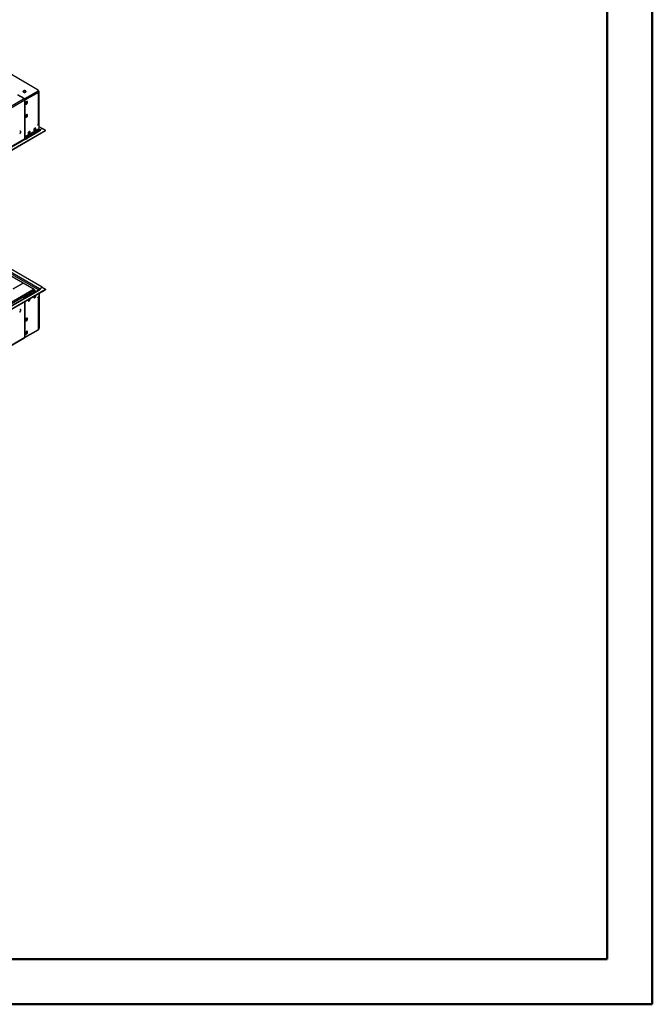
# Model space of a CAD drawing. Units: millimetres. Extents: x 2 to 5882, y 6 to 8322.
# Drawn here: x 3914 to 5882, y 6 to 3069 of the extents above; entities that cross this region are included whole.
import ezdxf

# ---------------------------------------------------------------- set-up
doc = ezdxf.new("R2010")
doc.units = ezdxf.units.MM
doc.header["$LTSCALE"] = 28

msp = doc.modelspace()

# ---------------------------------------------------------------- linework, layer by layer
at = {"color": 7, "linetype": 'Continuous', "lineweight": 50}
for p, q in [((5882.208, 6.014), (5882.208, 8322.014)), ((5742.208, 146.014), (5742.208, 8181.754)), ((282.208, 146.014), (5742.208, 146.014)), ((5742.208, 146.014), (5067.673, 146.014)), ((2.208, 6.014), (5882.208, 6.014))]:
    msp.add_line(p, q, dxfattribs=at)
at = {"color": 7, "linetype": 'Continuous', "lineweight": 25}
for p, q in [((3971.545, 2849.785), (3661.833, 3028.578)), ((3972.424, 2847.743), (3972.424, 2848.56)), ((3925.937, 2822.027), (2541.068, 2022.559)), ((3925.937, 2821.21), (2541.068, 2021.742)), ((3907.199, 2835.293), (3925.937, 2824.476)), ((3907.906, 2836.11), (3927.881, 2824.578)), ((3907.906, 2835.293), (3927.881, 2823.761)), ((3930.267, 2847.385), (3925.113, 2844.41)), ((3926.816, 2822.435), (3926.816, 2823.251)), ((3927.351, 2823.659), (3926.998, 2823.455)), ((3926.998, 2823.455), (3928.058, 2822.843)), ((3927.351, 2823.659), (3928.412, 2823.047)), ((3927.351, 2823.251), (3927.351, 2823.659)), ((3930.533, 2818.556), (3930.533, 2799.368)), ((3930.887, 2799.572), (3930.887, 2818.76)), ((3932.124, 2824.578), (3971.545, 2847.335)), ((3932.124, 2823.761), (3971.545, 2846.519)), ((3972.429, 2848.458), (3972.424, 2848.461)), ((3975.258, 2846.008), (3972.717, 2847.475)), ((3973.843, 2845.192), (3973.308, 2845.501)), ((3973.454, 2744.553), (3973.454, 2844.742)), ((3975.258, 2846.008), (3973.843, 2845.192)), ((3973.843, 2743.532), (3973.843, 2845.192)), ((3975.258, 2726.385), (3975.258, 2846.008)), ((3930.533, 2799.776), (3930.887, 2799.572)), ((3930.533, 2799.368), (3930.887, 2799.572)), ((3930.887, 2799.163), (3930.533, 2798.959)), ((3930.533, 2798.959), (3930.533, 2776.913)), ((3930.887, 2777.117), (3930.887, 2799.163)), ((3930.533, 2777.321), (3930.887, 2777.117)), ((3930.533, 2776.913), (3930.887, 2777.117)), ((3930.887, 2776.708), (3930.533, 2776.504)), ((3930.533, 2776.504), (3930.533, 2738.127)), ((3930.887, 2738.331), (3930.887, 2776.708)), ((3930.533, 2738.535), (3930.887, 2738.331)), ((3930.533, 2738.127), (3930.887, 2738.331)), ((3930.887, 2737.923), (3930.533, 2737.719)), ((3930.533, 2737.719), (3930.533, 2699.341)), ((3930.887, 2699.545), (3930.887, 2737.923)), ((3973.49, 2729.039), (3933.715, 2706.077)), ((3933.715, 2705.669), (3973.49, 2728.631)), ((3961.686, 2731.403), (3963.407, 2730.41)), ((3973.49, 2743.736), (3971.015, 2742.308)), ((3971.015, 2742.308), (3972.429, 2743.124)), ((3974.904, 2742.92), (3971.015, 2740.675)), ((3971.015, 2740.675), (3971.015, 2742.308)), ((3973.49, 2728.631), (3973.136, 2728.835)), ((3973.49, 2743.736), (3974.904, 2742.92)), ((3973.49, 2728.631), (3973.49, 2729.039)), ((3974.904, 2724.548), (3974.904, 2742.92)), ((3984.45, 2730.467), (3975.258, 2735.773)), ((3976.318, 2725.772), (3984.45, 2730.467)), ((3995.057, 2724.344), (3984.45, 2730.467)), ((3995.057, 2724.344), (2493.869, 1857.726)), ((3995.057, 2722.71), (2493.869, 1856.093)), ((3914.517, 2721.654), (3914.517, 2721.736)), ((3914.517, 2713.98), (3914.517, 2714.062)), ((3916.771, 2721.844), (3916.286, 2722.124)), ((3930.533, 2699.749), (3930.887, 2699.545)), ((3930.533, 2699.341), (3930.887, 2699.545)), ((3933.715, 2706.077), (3933.715, 2705.669)), ((3934.069, 2705.465), (3933.715, 2705.261)), ((3933.715, 2705.261), (3933.715, 2700.77)), ((3934.069, 2700.974), (3934.069, 2705.465)), ((3934.776, 2698.933), (3937.251, 2697.504)), ((3937.604, 2697.708), (3935.129, 2699.137)), ((3937.604, 2697.708), (3937.251, 2697.504)), ((3978.793, 2724.343), (3975.965, 2722.711)), ((3976.318, 2725.772), (3978.793, 2724.343)), ((3976.318, 2724.139), (3976.318, 2725.772)), ((3976.318, 2724.139), (3977.379, 2723.527)), ((3995.057, 2722.71), (3995.057, 2724.344)), ((3984.45, 2236.459), (3719.639, 2389.332)), ((3926.376, 2249.16), (3703.886, 2377.601)), ((3924.876, 2249.012), (3894.294, 2231.357)), ((3894.471, 2231.459), (3924.876, 2249.012)), ((3960.001, 2229.749), (3926.376, 2249.16)), ((3976.318, 2231.765), (3984.45, 2236.459)), ((3984.45, 2236.459), (3995.057, 2230.336)), ((2493.869, 1363.719), (3995.057, 2230.336)), ((2493.869, 1362.086), (3995.057, 2228.703)), ((3927.705, 2203.7), (3960.373, 2222.559)), ((3974.215, 2228.877), (3933.379, 2205.303)), ((3960.585, 2227.172), (3960.081, 2227.76)), ((3960.373, 2227.05), (3960.373, 2222.559)), ((3960.585, 2222.681), (3960.373, 2222.804)), ((3961.646, 2227.785), (3960.585, 2227.172)), ((3960.585, 2227.172), (3960.585, 2222.681)), ((3961.646, 2223.294), (3960.585, 2222.681)), ((3962.651, 2207.941), (3961.08, 2207.8)), ((3961.08, 2207.8), (3961.08, 2205.802)), ((3961.646, 2227.785), (3961.646, 2223.294)), ((3962.494, 2207.646), (3962.494, 2207.927)), ((3971.015, 2205.841), (3974.904, 2208.086)), ((3971.015, 2205.84), (3971.037, 2205.853)), ((3971.015, 2204.208), (3971.015, 2205.841)), ((3973.454, 2106.263), (3973.454, 2206.453)), ((3973.843, 2207.473), (3973.843, 2107.855)), ((3974.904, 2208.086), (3974.904, 2217.069)), ((3975.258, 2217.274), (3975.258, 2108.672)), ((3975.965, 2228.703), (3978.793, 2230.336)), ((3978.793, 2230.336), (3976.318, 2231.765)), ((3976.318, 2231.765), (3976.318, 2230.132)), ((3977.379, 2229.52), (3976.318, 2230.132)), ((3995.057, 2230.336), (3995.057, 2228.703)), ((3933.026, 2205.099), (2595.021, 1432.685)), ((3927.705, 2202.027), (3927.705, 2203.7)), ((3930.533, 2191.455), (3930.533, 2162.057)), ((3930.887, 2162.262), (3930.887, 2191.659)), ((3937.251, 2203.497), (3934.776, 2204.926)), ((3937.604, 2203.701), (3935.129, 2205.13)), ((3937.251, 2203.497), (3937.604, 2203.701)), ((3972.429, 2205.024), (3971.015, 2204.208)), ((3914.517, 2167.223), (3914.517, 2167.304)), ((3914.517, 2159.549), (3914.517, 2159.631)), ((3916.771, 2167.413), (3916.286, 2167.693)), ((3930.533, 2162.466), (3930.887, 2162.262)), ((3930.533, 2162.057), (3930.887, 2162.262)), ((3930.887, 2161.853), (3930.533, 2161.649)), ((3930.533, 2161.649), (3930.533, 2123.272)), ((3930.887, 2123.476), (3930.887, 2161.853)), ((3930.533, 2123.68), (3930.887, 2123.476)), ((3930.533, 2123.272), (3930.887, 2123.476)), ((3930.887, 2123.068), (3930.533, 2122.863)), ((3930.533, 2122.863), (3930.533, 2100.817)), ((3930.887, 2101.021), (3930.887, 2123.068)), ((3930.162, 2079.822), (3972.982, 2104.541)), ((3930.533, 2101.225), (3930.887, 2101.021)), ((3930.533, 2100.817), (3930.887, 2101.021)), ((3930.887, 2100.613), (3930.533, 2100.409)), ((3930.533, 2100.409), (3930.533, 2081.22)), ((3930.887, 2081.424), (3930.887, 2100.613)), ((3973.843, 2107.855), (3973.454, 2108.08)), ((3973.843, 2107.855), (3975.258, 2108.672)), ((2539.283, 1276.884), (3929.808, 2079.617))]:
    msp.add_line(p, q, dxfattribs=at)
at = {"color": 8, "linetype": 'Continuous', "lineweight": 25}
for p, q in [((3930.533, 2818.556), (2540.008, 2015.823)), ((3925.937, 2821.21), (3925.937, 2822.027)), ((3928.058, 2822.843), (3926.756, 2822.091)), ((3927.881, 2823.761), (3927.881, 2824.578)), ((3928.958, 2823.362), (3928.412, 2823.047)), ((3928.412, 2822.609), (3928.412, 2823.047)), ((3930.887, 2818.76), (3930.508, 2818.979)), ((3972.429, 2842.742), (3930.887, 2818.76)), ((3932.124, 2824.578), (3932.124, 2823.761)), ((3971.545, 2846.519), (3971.545, 2847.335)), ((3972.429, 2848.458), (3972.424, 2848.455)), ((3972.429, 2743.124), (3972.429, 2842.742)), ((3975.258, 2726.385), (3974.904, 2726.181)), ((3976.318, 2725.772), (3975.258, 2726.385)), ((3933.715, 2700.77), (2536.826, 1894.363)), ((2537.886, 1892.526), (3934.776, 2698.933)), ((3933.715, 2701.178), (3934.069, 2700.974)), ((3974.904, 2724.548), (3934.069, 2700.974)), ((3935.129, 2699.137), (3975.965, 2722.711)), ((3935.129, 2699.137), (3935.129, 2698.729)), ((3976.318, 2725.772), (3976.318, 2724.139)), ((3924.876, 2249.012), (3703.198, 2376.984)), ((3972.818, 2228.07), (3708.678, 2380.555)), ((3976.318, 2231.765), (3711.507, 2384.637)), ((3957.403, 2230.234), (3924.876, 2249.012)), ((2494.046, 1385.456), (3957.403, 2230.234)), ((2495.318, 1381.292), (3960.373, 2227.05)), ((3935.129, 2205.13), (3975.965, 2228.703)), ((3960.241, 2227.371), (3960.585, 2227.172)), ((3971.015, 2205.84), (3972.429, 2205.024)), ((3976.318, 2230.132), (3976.318, 2231.765)), ((2537.886, 1398.518), (3934.776, 2204.926)), ((3935.129, 2205.13), (3935.129, 2204.722)), ((3972.429, 2105.406), (3972.429, 2205.024)), ((3930.887, 2081.424), (3972.429, 2105.406)), ((2540.008, 1278.487), (3930.533, 2081.22)), ((3930.533, 2081.628), (3930.887, 2081.424))]:
    msp.add_line(p, q, dxfattribs=at)
at = {"color": 7, "linetype": 'Continuous', "lineweight": 25, "flags": 128}
for points in [[(3926.114, 2843.559), (3927.144, 2843.108), (3928.348, 2842.834), (3929.635, 2842.758), (3930.909, 2842.885), (3932.078, 2843.205), (3933.053, 2843.696), (3933.762, 2844.321), (3934.153, 2845.032), (3934.197, 2845.779), (3933.891, 2846.504), (3933.257, 2847.155), (3932.343, 2847.683), (3931.215, 2848.049), (3929.958, 2848.226), (3928.665, 2848.201), (3927.432, 2847.975), (3926.351, 2847.565), (3925.501, 2847.002), (3924.945, 2846.328), (3924.725, 2845.592), (3924.857, 2844.849), (3925.332, 2844.154), (3926.114, 2843.559)], [(3932.831, 2846.621), (3931.8, 2847.072), (3930.597, 2847.346), (3929.31, 2847.422), (3928.035, 2847.295), (3926.867, 2846.975), (3925.892, 2846.484), (3925.183, 2845.86), (3924.791, 2845.148), (3924.775, 2845.09)], [(3939.018, 2812.431), (3938.894, 2813.406), (3938.529, 2814.164), (3937.952, 2814.65), (3937.205, 2814.828), (3936.343, 2814.684), (3935.43, 2814.23), (3934.535, 2813.498), (3933.723, 2812.543), (3933.054, 2811.436), (3932.579, 2810.259), (3932.332, 2809.1), (3932.332, 2808.043), (3932.579, 2807.169), (3933.054, 2806.541), (3933.723, 2806.206), (3934.535, 2806.188), (3935.43, 2806.491), (3936.343, 2807.089), (3937.205, 2807.941), (3937.952, 2808.981), (3938.529, 2810.134), (3938.894, 2811.313), (3939.018, 2812.431)], [(3937.604, 2813.248), (3937.48, 2812.129), (3937.115, 2810.95), (3936.538, 2809.798), (3935.791, 2808.757), (3934.929, 2807.906), (3934.016, 2807.307), (3933.121, 2807.005), (3932.685, 2806.973)], [(3937.22, 2814.828), (3937.48, 2814.222), (3937.604, 2813.248)], [(3939.018, 2771.604), (3938.894, 2772.579), (3938.529, 2773.337), (3937.952, 2773.823), (3937.205, 2774.001), (3936.343, 2773.857), (3935.43, 2773.403), (3934.535, 2772.671), (3933.723, 2771.716), (3933.054, 2770.609), (3932.579, 2769.432), (3932.332, 2768.273), (3932.332, 2767.216), (3932.579, 2766.342), (3933.054, 2765.714), (3933.723, 2765.379), (3934.535, 2765.361), (3935.43, 2765.664), (3936.343, 2766.262), (3937.205, 2767.114), (3937.952, 2768.154), (3938.529, 2769.307), (3938.894, 2770.486), (3939.018, 2771.604)], [(3937.604, 2772.421), (3937.48, 2771.302), (3937.115, 2770.123), (3936.538, 2768.971), (3935.791, 2767.93), (3934.929, 2767.079), (3934.016, 2766.48), (3933.121, 2766.178), (3932.685, 2766.146)], [(3937.22, 2774.001), (3937.48, 2773.395), (3937.604, 2772.421)], [(3964.828, 2729.346), (3964.703, 2730.32), (3964.339, 2731.079), (3963.762, 2731.565), (3963.014, 2731.743), (3962.152, 2731.599), (3961.24, 2731.144), (3960.344, 2730.412), (3959.532, 2729.457), (3958.864, 2728.351), (3958.388, 2727.174), (3958.142, 2726.014), (3958.142, 2724.958), (3958.388, 2724.083), (3958.864, 2723.455), (3959.532, 2723.12), (3960.344, 2723.103), (3961.24, 2723.405), (3962.152, 2724.004), (3963.014, 2724.855), (3963.762, 2725.896), (3964.339, 2727.048), (3964.703, 2728.228), (3964.828, 2729.346)], [(3963.414, 2730.162), (3963.289, 2729.044), (3962.925, 2727.865), (3962.347, 2726.712), (3961.6, 2725.672), (3960.738, 2724.82), (3959.826, 2724.222), (3958.93, 2723.919), (3958.495, 2723.888)], [(3963.029, 2731.742), (3963.289, 2731.137), (3963.414, 2730.162)], [(3914.517, 2713.98), (3915.448, 2714.693), (3916.3, 2715.653), (3917.006, 2716.783), (3917.51, 2717.994), (3917.772, 2719.192), (3917.772, 2720.281), (3917.51, 2721.176), (3917.006, 2721.806), (3916.3, 2722.122), (3915.448, 2722.097), (3914.517, 2721.736)], [(3914.517, 2714.062), (3915.428, 2714.76), (3916.262, 2715.699), (3916.952, 2716.805), (3917.445, 2717.991), (3917.702, 2719.163), (3917.702, 2720.229), (3917.445, 2721.105), (3916.952, 2721.722), (3916.262, 2722.031), (3915.428, 2722.007), (3914.517, 2721.654)], [(3947.15, 2719.141), (3947.025, 2720.115), (3946.661, 2720.874), (3946.084, 2721.36), (3945.337, 2721.538), (3944.475, 2721.394), (3943.562, 2720.939), (3942.667, 2720.207), (3941.854, 2719.252), (3941.186, 2718.145), (3940.711, 2716.969), (3940.464, 2715.809), (3940.464, 2714.753), (3940.711, 2713.878), (3941.186, 2713.25), (3941.854, 2712.915), (3942.667, 2712.898), (3943.562, 2713.2), (3944.475, 2713.799), (3945.337, 2714.65), (3946.084, 2715.691), (3946.661, 2716.843), (3947.025, 2718.022), (3947.15, 2719.141)], [(3945.736, 2719.957), (3945.611, 2718.839), (3945.247, 2717.66), (3944.67, 2716.507), (3943.922, 2715.467), (3943.06, 2714.615), (3942.148, 2714.016), (3941.252, 2713.714), (3940.817, 2713.683)], [(3945.351, 2721.537), (3945.611, 2720.932), (3945.736, 2719.957)], [(3958.11, 2206.148), (3958.235, 2205.174), (3958.599, 2204.415), (3959.177, 2203.929), (3959.924, 2203.751), (3960.786, 2203.895), (3961.698, 2204.35), (3962.594, 2205.082), (3963.406, 2206.036), (3964.074, 2207.143), (3964.55, 2208.32), (3964.797, 2209.48), (3964.797, 2210.536), (3964.655, 2211.153)], [(3958.283, 2207.474), (3958.235, 2207.266), (3958.11, 2206.148)], [(3963.395, 2210.425), (3963.289, 2209.724), (3962.925, 2208.545), (3962.347, 2207.392), (3961.6, 2206.352), (3960.738, 2205.5), (3959.826, 2204.902), (3958.93, 2204.599), (3958.495, 2204.568)], [(3940.433, 2195.943), (3940.557, 2194.968), (3940.922, 2194.21), (3941.499, 2193.724), (3942.246, 2193.546), (3943.108, 2193.69), (3944.02, 2194.145), (3944.916, 2194.877), (3945.728, 2195.831), (3946.397, 2196.938), (3946.872, 2198.115), (3947.119, 2199.275), (3947.119, 2200.331), (3946.978, 2200.948)], [(3940.605, 2197.269), (3940.557, 2197.061), (3940.433, 2195.943)], [(3945.717, 2200.22), (3945.611, 2199.519), (3945.247, 2198.34), (3944.67, 2197.187), (3943.922, 2196.147), (3943.06, 2195.295), (3942.148, 2194.696), (3941.252, 2194.394), (3940.817, 2194.363)], [(3914.517, 2159.549), (3915.448, 2160.262), (3916.3, 2161.221), (3917.006, 2162.352), (3917.51, 2163.563), (3917.772, 2164.761), (3917.772, 2165.85), (3917.51, 2166.745), (3917.006, 2167.375), (3916.3, 2167.69), (3915.448, 2167.666), (3914.517, 2167.304)], [(3914.517, 2159.631), (3915.428, 2160.329), (3916.262, 2161.268), (3916.952, 2162.374), (3917.445, 2163.56), (3917.702, 2164.732), (3917.702, 2165.798), (3917.445, 2166.674), (3916.952, 2167.291), (3916.262, 2167.6), (3915.428, 2167.576), (3914.517, 2167.223)], [(3932.301, 2134.091), (3932.425, 2133.116), (3932.79, 2132.358), (3933.367, 2131.872), (3934.114, 2131.694), (3934.976, 2131.838), (3935.889, 2132.292), (3936.784, 2133.024), (3937.597, 2133.979), (3938.265, 2135.086), (3938.74, 2136.263), (3938.987, 2137.422), (3938.987, 2138.479), (3938.74, 2139.353), (3938.265, 2139.982), (3937.597, 2140.317), (3936.784, 2140.334), (3935.889, 2140.032), (3934.976, 2139.433), (3934.114, 2138.581), (3933.367, 2137.541), (3932.79, 2136.388), (3932.425, 2135.209), (3932.301, 2134.091)], [(3937.604, 2138.785), (3937.48, 2137.667), (3937.115, 2136.488), (3936.538, 2135.335), (3935.791, 2134.294), (3934.929, 2133.443), (3934.016, 2132.844), (3933.121, 2132.542), (3932.685, 2132.511)], [(3937.22, 2140.365), (3937.48, 2139.76), (3937.604, 2138.785)], [(3932.301, 2093.264), (3932.425, 2092.289), (3932.79, 2091.531), (3933.367, 2091.045), (3934.114, 2090.867), (3934.976, 2091.011), (3935.889, 2091.465), (3936.784, 2092.197), (3937.597, 2093.152), (3938.265, 2094.259), (3938.74, 2095.436), (3938.987, 2096.595), (3938.987, 2097.652), (3938.74, 2098.526), (3938.265, 2099.154), (3937.597, 2099.49), (3936.784, 2099.507), (3935.889, 2099.204), (3934.976, 2098.606), (3934.114, 2097.754), (3933.367, 2096.714), (3932.79, 2095.561), (3932.425, 2094.382), (3932.301, 2093.264)], [(3937.604, 2097.958), (3937.48, 2096.84), (3937.115, 2095.661), (3936.538, 2094.508), (3935.791, 2093.467), (3934.929, 2092.616), (3934.016, 2092.017), (3933.121, 2091.715), (3932.685, 2091.684)], [(3937.22, 2099.538), (3937.48, 2098.933), (3937.604, 2097.958)], [(3973.402, 2106.264), (3973.387, 2106.011), (3972.947, 2105.612), (3972.429, 2105.406)], [(3972.429, 2105.406), (3972.84, 2104.816), (3972.985, 2104.545), (3972.974, 2104.558)]]:
    msp.add_lwpolyline(points, dxfattribs=at)
at = {"color": 7, "linetype": 'Continuous', "lineweight": 25}
for centre, radius, start, end in [((3971.08, 2848.56), 1.31, 290.78662, 69.212694), ((3925.472, 2823.251), 1.31, 290.780898, 69.218408), ((3925.314, 2822.584), 1.509, 294.371067, 354.308571), ((3930.003, 2828.672), 4.611, 242.610154, 297.390075), ((3930.003, 2827.856), 4.611, 242.610154, 297.390075), ((3925.16, 2818.312), 5.379, 2.605481, 57.394522), ((3925.513, 2818.516), 5.379, 2.605481, 57.394522), ((3931.746, 2844.322), 2.542, 17.592457, 64.737812), ((3970.923, 2847.893), 1.508, 294.368406, 354.314283), ((3964.889, 2845.6), 8.063, 339.243375, 20.756843), ((3971.041, 2844.697), 2.398, 305.375672, 39.109855), ((3971.703, 2744.727), 1.76, 294.369495, 354.312316), ((3975.904, 2726.28), 0.655, 170.781805, 309.200543), ((3936.018, 2700.875), 2.305, 182.605224, 237.394874), ((3936.371, 2701.079), 2.305, 182.605224, 237.394874), ((3977.207, 2724.653), 2.305, 182.605224, 237.394874), ((3975.183, 2725.905), 2.099, 266.729121, 302.730731), ((3925.755, 2247.785), 1.509, 65.692437, 125.619266), ((3934.133, 2203.857), 1.616, 51.932867, 124.737107), ((3957.888, 2219.516), 3.214, 184.314679, 210.989675), ((3959.302, 2220.332), 3.214, 184.314679, 210.989675), ((3954.424, 2217.517), 3.21, 28.984722, 55.700578), ((3958.037, 2226.433), 3.854, 20.533728, 99.46457), ((3955.637, 2225.61), 4.95, 16.908268, 69.09835), ((3971.904, 2206.443), 1.513, 290.312281, 27.085657), ((3979.241, 2227.211), 5.411, 122.694964, 163.029958), ((3974.939, 2227.272), 1.76, 54.382497, 114.305811), ((3977.565, 2228.188), 2.31, 122.680376, 160.526849), ((3933.751, 2203.495), 1.76, 54.382497, 114.305811), ((3943.293, 2143.005), 8.007, 201.897629, 223.131047), ((3971.007, 2104.993), 1.661, 2.54053, 16.785), ((3928.938, 2080.976), 1.614, 302.632003, 8.680355), ((3929.242, 2081.221), 1.657, 296.28951, 7.04165)]:
    msp.add_arc(centre, radius, start, end, dxfattribs=at)

doc.saveas('drawing.dxf')
